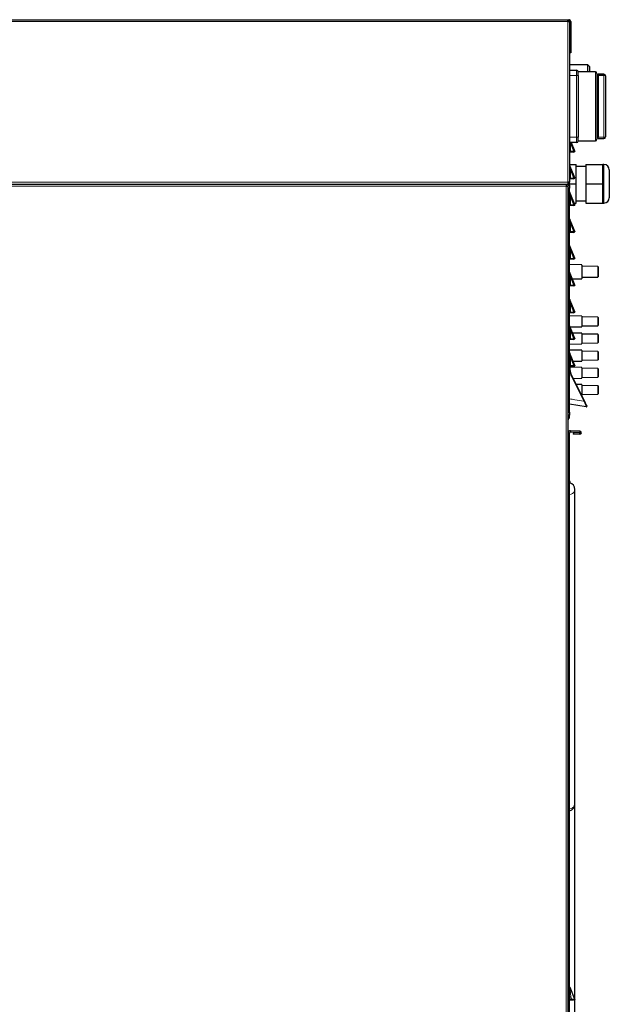
# Model space of a CAD drawing. Units: millimetres. Extents: x 54 to 371, y 9 to 280.
# Drawn here: x 116 to 143, y 112 to 158 of the extents above; entities that cross this region are included whole.
import ezdxf

# ---------------------------------------------------------------- set-up
doc = ezdxf.new("R2010")
doc.units = ezdxf.units.MM

msp = doc.modelspace()

# ---------------------------------------------------------------- linework, layer by layer
at = {"color": 7, "linetype": 'Continuous', "lineweight": 25}
for p, q in [((92.622, 157.989), (141.177, 157.989)), ((141.177, 157.899), (141.177, 157.989)), ((141.177, 157.989), (141.227, 157.989)), ((141.177, 157.939), (141.227, 157.939)), ((141.177, 157.899), (141.267, 157.899)), ((141.267, 150.399), (141.267, 157.899)), ((141.267, 157.899), (141.267, 156.439)), ((141.317, 157.899), (141.317, 156.439)), ((141.317, 156.439), (141.267, 156.439)), ((142.114, 155.876), (141.267, 155.876)), ((142.189, 155.801), (142.114, 155.876)), ((142.114, 155.556), (142.114, 155.876)), ((142.189, 155.801), (142.189, 155.556)), ((141.267, 155.631), (141.589, 155.631)), ((142.464, 155.556), (141.664, 155.556)), ((141.664, 155.381), (141.664, 155.556)), ((141.664, 155.381), (141.664, 153.944)), ((142.539, 155.481), (142.539, 152.406)), ((142.589, 155.369), (142.539, 155.369)), ((142.864, 155.444), (142.589, 155.444)), ((142.589, 155.444), (142.589, 155.438)), ((142.589, 155.379), (142.589, 155.438)), ((142.589, 155.379), (142.589, 155.354)), ((142.589, 155.354), (142.589, 152.533)), ((142.939, 155.369), (142.939, 155.363)), ((142.939, 155.363), (142.939, 152.524)), ((141.664, 153.944), (141.664, 152.506)), ((141.589, 152.256), (141.267, 152.256)), ((141.334, 152.256), (141.509, 151.837)), ((141.664, 152.331), (141.664, 152.506)), ((141.664, 152.331), (142.464, 152.331)), ((142.539, 152.519), (142.589, 152.519)), ((142.589, 152.533), (142.589, 152.508)), ((142.589, 152.449), (142.589, 152.508)), ((142.589, 152.449), (142.589, 152.444)), ((142.589, 152.444), (142.864, 152.444)), ((142.939, 152.524), (142.939, 152.519)), ((141.413, 151.809), (141.267, 151.809)), ((141.301, 151.829), (141.27, 151.817)), ((141.466, 151.829), (141.301, 151.829)), ((141.466, 151.829), (141.413, 151.809)), ((141.439, 151.809), (141.413, 151.809)), ((141.439, 151.809), (141.508, 151.837)), ((141.267, 151.229), (141.564, 151.229)), ((141.564, 150.329), (141.564, 151.229)), ((142.014, 151.229), (142.014, 150.329)), ((142.014, 151.229), (142.814, 151.229)), ((142.864, 151.229), (142.814, 151.229)), ((142.814, 150.779), (142.814, 151.229)), ((141.274, 151.15), (141.509, 150.587)), ((142.014, 151.129), (141.564, 151.129)), ((142.814, 150.329), (142.814, 150.779)), ((143.114, 150.979), (143.114, 150.329)), ((92.619, 150.309), (141.099, 150.309)), ((92.687, 150.309), (141.177, 150.309)), ((141.099, 150.309), (141.099, 150.219)), ((141.267, 150.399), (141.177, 150.399)), ((141.177, 150.399), (141.177, 150.309)), ((141.189, 150.349), (141.177, 150.349)), ((141.189, 150.269), (141.189, 150.399)), ((141.264, 150.269), (141.264, 150.399)), ((141.264, 150.329), (141.564, 150.329)), ((141.413, 150.559), (141.267, 150.559)), ((141.301, 150.579), (141.27, 150.567)), ((141.466, 150.579), (141.301, 150.579)), ((141.466, 150.579), (141.413, 150.559)), ((141.439, 150.559), (141.413, 150.559)), ((141.439, 150.559), (141.508, 150.587)), ((141.564, 149.429), (141.564, 150.329)), ((142.014, 150.329), (142.014, 149.429)), ((142.014, 150.329), (142.814, 150.329)), ((142.814, 149.879), (142.814, 150.329)), ((143.114, 150.329), (143.114, 149.679)), ((141.099, 150.219), (141.189, 150.219)), ((141.189, 150.269), (141.264, 150.269)), ((141.189, 150.219), (141.189, 150.269)), ((141.189, 93.309), (141.189, 150.219)), ((141.264, 150.119), (141.189, 150.119)), ((141.264, 150.269), (141.264, 150.119)), ((141.264, 139.676), (141.264, 150.119)), ((141.274, 149.9), (141.509, 149.337)), ((142.814, 149.429), (142.814, 149.879)), ((141.471, 149.429), (141.564, 149.429)), ((141.564, 149.529), (142.014, 149.529)), ((142.014, 149.429), (142.814, 149.429)), ((142.814, 149.429), (142.864, 149.429)), ((141.413, 149.309), (141.264, 149.309)), ((141.301, 149.329), (141.27, 149.317)), ((141.466, 149.329), (141.301, 149.329)), ((141.466, 149.329), (141.413, 149.309)), ((141.439, 149.309), (141.413, 149.309)), ((141.439, 149.309), (141.508, 149.337)), ((141.274, 148.65), (141.509, 148.087)), ((141.413, 148.059), (141.264, 148.059)), ((141.301, 148.079), (141.27, 148.067)), ((141.466, 148.079), (141.301, 148.079)), ((141.466, 148.079), (141.413, 148.059)), ((141.439, 148.059), (141.413, 148.059)), ((141.439, 148.059), (141.508, 148.087)), ((141.274, 147.4), (141.509, 146.837)), ((141.413, 146.809), (141.264, 146.809)), ((141.301, 146.829), (141.27, 146.817)), ((141.466, 146.829), (141.301, 146.829)), ((141.466, 146.829), (141.413, 146.809)), ((141.439, 146.809), (141.413, 146.809)), ((141.439, 146.809), (141.508, 146.837)), ((141.827, 146.545), (141.264, 146.555)), ((141.827, 146.545), (141.264, 146.555)), ((141.274, 146.15), (141.509, 145.587)), ((141.839, 146.533), (141.839, 146.532)), ((141.839, 146.532), (141.839, 146.221)), ((141.839, 146.221), (141.839, 145.91)), ((142.577, 146.465), (141.852, 146.478)), ((142.589, 146.453), (142.589, 145.99)), ((141.382, 145.89), (141.827, 145.898)), ((141.383, 145.89), (141.827, 145.898)), ((141.839, 145.91), (141.839, 145.91)), ((141.852, 145.965), (142.577, 145.978)), ((141.413, 145.559), (141.264, 145.559)), ((141.301, 145.579), (141.27, 145.567)), ((141.466, 145.579), (141.301, 145.579)), ((141.466, 145.579), (141.413, 145.559)), ((141.439, 145.559), (141.413, 145.559)), ((141.439, 145.559), (141.508, 145.587)), ((141.274, 144.9), (141.509, 144.337)), ((141.413, 144.309), (141.264, 144.309)), ((141.301, 144.329), (141.27, 144.317)), ((141.466, 144.329), (141.301, 144.329)), ((141.466, 144.329), (141.413, 144.309)), ((141.439, 144.309), (141.413, 144.309)), ((141.439, 144.309), (141.508, 144.337)), ((141.827, 144.156), (141.264, 144.165)), ((141.839, 144.143), (141.839, 143.668)), ((142.577, 144.106), (141.839, 144.118)), ((142.589, 144.093), (142.589, 143.718)), ((141.274, 143.65), (141.509, 143.087)), ((141.276, 143.645), (141.827, 143.655)), ((141.839, 143.692), (142.577, 143.705)), ((141.413, 143.059), (141.264, 143.059)), ((141.301, 143.079), (141.27, 143.067)), ((141.466, 143.079), (141.301, 143.079)), ((141.827, 143.356), (141.394, 143.363)), ((141.466, 143.079), (141.413, 143.059)), ((141.439, 143.059), (141.413, 143.059)), ((141.439, 143.059), (141.508, 143.087)), ((141.839, 143.343), (141.839, 142.868)), ((142.577, 143.306), (141.839, 143.318)), ((142.589, 143.293), (142.589, 142.918)), ((141.264, 142.845), (141.827, 142.855)), ((141.827, 142.556), (141.264, 142.565)), ((141.839, 142.892), (142.577, 142.905)), ((141.839, 142.543), (141.839, 142.068)), ((142.577, 142.506), (141.839, 142.518)), ((142.589, 142.493), (142.589, 142.118)), ((141.274, 142.4), (141.509, 141.837)), ((141.421, 142.048), (141.827, 142.055)), ((141.839, 142.092), (142.577, 142.105)), ((141.413, 141.809), (141.264, 141.809)), ((141.827, 141.756), (141.265, 141.765)), ((141.301, 141.829), (141.27, 141.817)), ((141.466, 141.829), (141.301, 141.829)), ((141.466, 141.829), (141.413, 141.809)), ((141.439, 141.809), (141.413, 141.809)), ((141.439, 141.809), (141.508, 141.837)), ((141.839, 141.743), (141.839, 141.268)), ((142.577, 141.706), (141.839, 141.718)), ((142.589, 141.693), (142.589, 141.318)), ((141.37, 141.354), (141.952, 140.188)), ((141.423, 141.248), (141.827, 141.255)), ((141.839, 141.292), (142.577, 141.305)), ((141.827, 140.956), (141.566, 140.96)), ((141.839, 140.943), (141.839, 140.468)), ((142.577, 140.906), (141.839, 140.918)), ((142.589, 140.893), (142.589, 140.518)), ((141.818, 140.455), (141.827, 140.455)), ((141.839, 140.492), (142.577, 140.505)), ((141.264, 140.144), (141.264, 140.144)), ((142.041, 139.919), (141.264, 140.042)), ((141.189, 139.676), (141.264, 139.676)), ((141.264, 139.526), (141.189, 139.526)), ((141.208, 139.353), (141.223, 139.367)), ((141.264, 139.676), (141.264, 139.526)), ((141.264, 139.466), (141.264, 139.526)), ((141.308, 138.805), (141.306, 138.73)), ((141.739, 138.79), (141.308, 138.805)), ((141.189, 138.691), (141.264, 138.691)), ((141.264, 138.291), (141.264, 138.691)), ((141.737, 138.715), (141.306, 138.73)), ((141.439, 138.721), (141.436, 138.646)), ((141.734, 138.635), (141.436, 138.646)), ((141.736, 138.71), (141.439, 138.721)), ((141.734, 138.635), (141.736, 138.71)), ((141.739, 138.79), (141.737, 138.715)), ((141.189, 138.291), (141.264, 138.291)), ((141.264, 101.919), (141.264, 138.291)), ((141.274, 136.41), (141.294, 136.363)), ((141.514, 121.382), (141.514, 136.055)), ((141.514, 104.306), (141.514, 121.382)), ((141.268, 112.824), (141.509, 112.247)), ((141.314, 112.219), (141.264, 112.219)), ((141.37, 112.247), (141.314, 112.247)), ((141.37, 112.219), (141.314, 112.219)), ((141.37, 112.247), (141.37, 112.219)), ((141.439, 112.219), (141.37, 112.219)), ((141.509, 112.247), (141.439, 112.219))]:
    msp.add_line(p, q, dxfattribs=at)
at = {"color": 7, "linetype": 'Continuous', "lineweight": 18}
for p, q in [((92.622, 157.899), (141.177, 157.899)), ((141.177, 150.399), (141.177, 157.899)), ((141.227, 157.939), (141.227, 157.989)), ((141.267, 157.899), (141.317, 157.899)), ((141.589, 155.381), (141.267, 155.381)), ((141.589, 155.631), (141.589, 155.381)), ((141.589, 152.506), (141.589, 155.381)), ((141.664, 155.381), (141.589, 155.381)), ((142.464, 152.331), (142.464, 155.556)), ((142.589, 155.438), (142.864, 155.438)), ((142.864, 155.379), (142.589, 155.379)), ((142.864, 155.438), (142.864, 155.444)), ((142.864, 155.438), (142.864, 155.379)), ((142.864, 152.508), (142.864, 155.379)), ((141.267, 152.506), (141.589, 152.506)), ((141.301, 152.225), (141.301, 151.829)), ((141.466, 151.829), (141.301, 152.225)), ((141.589, 152.506), (141.589, 152.256)), ((141.589, 152.506), (141.664, 152.506)), ((142.589, 152.508), (142.864, 152.508)), ((142.864, 152.449), (142.589, 152.449)), ((142.864, 152.508), (142.864, 152.449)), ((142.864, 152.444), (142.864, 152.449)), ((142.864, 150.329), (142.864, 151.229)), ((141.301, 150.975), (141.301, 150.579)), ((141.466, 150.579), (141.301, 150.975)), ((92.687, 150.399), (141.177, 150.399)), ((142.864, 149.429), (142.864, 150.329)), ((141.099, 150.219), (92.619, 150.219)), ((141.099, 93.309), (141.099, 150.219)), ((141.301, 149.725), (141.301, 149.329)), ((141.466, 149.329), (141.301, 149.725)), ((141.301, 148.475), (141.301, 148.079)), ((141.466, 148.079), (141.301, 148.475)), ((141.301, 147.225), (141.301, 146.829)), ((141.466, 146.829), (141.301, 147.225)), ((141.827, 145.898), (141.827, 146.545)), ((141.827, 146.545), (141.827, 146.545)), ((141.852, 146.478), (141.852, 146.221)), ((141.852, 146.221), (141.852, 145.965)), ((142.577, 146.221), (142.577, 146.465)), ((142.577, 145.978), (142.577, 146.221)), ((141.301, 145.975), (141.301, 145.579)), ((141.466, 145.579), (141.301, 145.975)), ((141.827, 145.898), (141.827, 145.898)), ((141.301, 144.725), (141.301, 144.329)), ((141.466, 144.329), (141.301, 144.725)), ((141.827, 143.655), (141.827, 144.156)), ((142.577, 143.905), (142.577, 144.106)), ((142.577, 143.705), (142.577, 143.905)), ((141.301, 143.475), (141.301, 143.079)), ((141.466, 143.079), (141.301, 143.475)), ((141.827, 142.855), (141.827, 143.356)), ((142.577, 143.105), (142.577, 143.306)), ((142.577, 142.905), (142.577, 143.105)), ((141.827, 142.055), (141.827, 142.556)), ((142.577, 142.305), (142.577, 142.506)), ((141.301, 142.225), (141.301, 141.829)), ((141.466, 141.829), (141.301, 142.225)), ((142.577, 142.105), (142.577, 142.305)), ((141.827, 141.255), (141.827, 141.756)), ((142.577, 141.505), (142.577, 141.706)), ((141.93, 140.177), (141.348, 141.343)), ((142.577, 141.305), (142.577, 141.505)), ((141.827, 140.455), (141.827, 140.956)), ((142.577, 140.705), (142.577, 140.906)), ((142.577, 140.505), (142.577, 140.705)), ((141.929, 140.176), (141.93, 140.177)), ((141.189, 139.466), (141.264, 139.466)), ((141.189, 139.401), (141.223, 139.367)), ((141.189, 139.372), (141.208, 139.353)), ((141.264, 138.692), (141.189, 138.695)), ((141.314, 112.381), (141.314, 112.247)), ((141.37, 112.247), (141.314, 112.381)), ((141.314, 112.247), (141.314, 112.219))]:
    msp.add_line(p, q, dxfattribs=at)
at = {"color": 7, "linetype": 'Continuous', "lineweight": 18, "flags": 128}
for points in [[(141.264, 135.825), (141.338, 135.845), (141.404, 135.877), (141.456, 135.92), (141.493, 135.971), (141.512, 136.027), (141.514, 136.055)], [(141.514, 121.382), (141.512, 121.353), (141.493, 121.297), (141.456, 121.247), (141.404, 121.204), (141.338, 121.171), (141.264, 121.151)], [(141.264, 112.4), (141.265, 112.397), (141.268, 112.393), (141.273, 112.39), (141.279, 112.387), (141.287, 112.384), (141.295, 112.383), (141.305, 112.382), (141.314, 112.381)]]:
    msp.add_lwpolyline(points, dxfattribs=at)
at = {"color": 7, "linetype": 'Continuous', "lineweight": 25}
for centre, radius, start, end in [((141.149, 157.829), 0.115, 37.4952, 73.0426), ((141.227, 157.899), 0.09, 0, 90), ((141.227, 157.899), 0.04, 0, 90), ((141.589, 155.556), 0.075, 0, 90), ((142.464, 155.481), 0.075, 0, 90), ((142.864, 155.369), 0.075, 0, 90), ((141.589, 152.331), 0.075, 270, 0), ((142.464, 152.406), 0.075, 270, 0), ((142.864, 152.519), 0.075, 270, 0), ((142.864, 150.979), 0.25, 0, 90), ((141.389, 151.199), 0.125, 191.4783, 202.6199), ((141.389, 149.949), 0.125, 180, 202.6199), ((142.864, 149.679), 0.25, 270, 0), ((141.389, 148.699), 0.125, 180, 202.6199), ((141.389, 147.449), 0.125, 180, 202.6199), ((141.389, 146.199), 0.125, 180, 202.6199), ((141.827, 146.532), 0.0125, 0, 89), ((141.827, 146.533), 0.0125, 0, 89), ((141.852, 146.49), 0.0125, 180, 269), ((142.577, 146.453), 0.0125, 0, 89), ((141.827, 145.91), 0.0125, 271, 0), ((141.827, 145.91), 0.0125, 271, 0), ((141.852, 145.953), 0.0125, 91, 180), ((142.577, 145.99), 0.0125, 271, 0), ((141.389, 144.949), 0.125, 180, 202.6199), ((141.827, 144.143), 0.0125, 0, 89), ((142.577, 144.093), 0.0125, 0, 89), ((141.389, 143.699), 0.125, 180, 202.6199), ((141.827, 143.668), 0.0125, 271, 0), ((142.577, 143.718), 0.0125, 271, 0), ((141.827, 143.343), 0.0125, 0, 89), ((142.577, 143.293), 0.0125, 0, 89), ((141.827, 142.868), 0.0125, 271, 0), ((141.827, 142.543), 0.0125, 0, 89), ((142.577, 142.918), 0.0125, 271, 0), ((142.577, 142.493), 0.0125, 0, 89), ((141.389, 142.449), 0.125, 180, 202.6199), ((141.827, 142.068), 0.0125, 271, 0), ((142.577, 142.118), 0.0125, 271, 0), ((142.264, 141.801), 1, 180, 206.5166), ((141.827, 141.743), 0.0125, 0, 89), ((142.577, 141.693), 0.0125, 0, 89), ((141.827, 141.268), 0.0125, 271, 0), ((142.577, 141.318), 0.0125, 271, 0), ((141.827, 140.943), 0.0125, 0, 89), ((142.577, 140.893), 0.0125, 0, 89), ((141.827, 140.468), 0.0125, 271, 0), ((142.577, 140.518), 0.0125, 271, 0), ((142.045, 139.944), 0.025, 261, 26.5166), ((141.254, 139.307), 0.065, 135, 180), ((141.124, 139.466), 0.14, 315, 0), ((141.304, 138.691), 0.115, 88, 178), ((141.304, 138.691), 0.115, 178, 180), ((141.304, 138.691), 0.04, 88, 178), ((141.304, 138.691), 0.04, 178, 180), ((141.737, 138.713), 0.0775, 268, 88), ((141.737, 138.713), 0.0025, 268, 88), ((141.389, 136.459), 0.125, 180, 202.6199), ((141.189, 136.055), 0.325, 0, 76.6576), ((141.189, 121.382), 0.325, 283.3424, 0), ((141.314, 112.844), 0.05, 180, 202.6199)]:
    msp.add_arc(centre, radius, start, end, dxfattribs=at)
at = {"color": 7, "linetype": 'Continuous', "lineweight": 18}
for centre, radius, start, end in [((142.865, 155.363), 0.0749, 0.1115, 90.1111), ((142.882, 155.277), 0.103, 56.4372, 100.0061), ((141.319, 152.286), 0.0635, 215.0866, 253.6984), ((142.882, 152.61), 0.103, 259.9939, 303.5628), ((142.865, 152.524), 0.0749, 269.8889, 359.8885), ((141.319, 151.036), 0.0635, 215.0866, 253.6984), ((141.31, 149.771), 0.0468, 194.8281, 259.4158), ((141.31, 148.521), 0.0468, 194.8281, 259.4158), ((141.31, 147.271), 0.0468, 194.8281, 259.4158), ((141.31, 146.021), 0.0468, 194.8281, 259.4158), ((141.31, 144.771), 0.0468, 194.8281, 259.4158), ((141.31, 143.521), 0.0468, 194.8281, 259.4158), ((141.31, 142.271), 0.0468, 194.8281, 259.4158), ((142.265, 141.801), 1.025, 192.5688, 206.5166), ((141.002, 142.049), 0.785, 296.0724, 297.8678), ((141.879, 140.291), 0.126, 293.6146, 305.1585), ((141.584, 140.882), 0.785, 296.0724, 297.8678)]:
    msp.add_arc(centre, radius, start, end, dxfattribs=at)
for centre, major_axis, ratio, start_param, end_param in [((141.389, 151.669), (-0.115, 0.732), 0.001276, 0.638837, 0.706352), ((141.389, 150.419), (-0.115, 0.732), 0.001276, 6.277934, 6.989538), ((141.389, 149.169), (-0.115, 0.732), 0.001276, 6.277934, 6.989538), ((141.389, 147.919), (-0.115, 0.732), 0.001276, 6.277934, 6.989538), ((141.389, 146.669), (-0.115, 0.732), 0.001276, 6.277934, 6.989538), ((141.389, 145.419), (-0.115, 0.732), 0.001276, 6.277934, 6.989538), ((141.389, 144.169), (-0.115, 0.732), 0.001276, 6.277934, 6.989538), ((141.389, 142.919), (-0.115, 0.732), 0.001276, 6.277934, 6.989538), ((141.389, 141.669), (-0.115, 0.732), 0.001276, 6.277934, 6.989538), ((141.389, 135.679), (-0.115, 0.732), 0.001276, 6.277934, 6.627554), ((141.314, 112.324), (-0.046, 0.501), 0.010634, 4.826805, 6.249128)]:
    msp.add_ellipse(centre, major_axis=major_axis, ratio=ratio, start_param=start_param, end_param=end_param, dxfattribs=at)
at = {"color": 7, "linetype": 'Continuous', "lineweight": 25}
for centre, major_axis, ratio, start_param, end_param in [((141.389, 151.809), (0.125, 0), 0.230769, 2.356194, 2.941258), ((141.331, 151.809), (0.178, 0.029), 0.012993, 5.574676, 6.286279), ((141.389, 150.559), (0.125, 0), 0.230769, 2.356194, 2.941258), ((141.331, 150.559), (0.178, 0.029), 0.012993, 5.574676, 6.286279), ((141.389, 149.309), (0.125, 0), 0.230769, 2.356194, 3.141593), ((141.331, 149.309), (0.178, 0.029), 0.012993, 5.574676, 6.286279), ((141.389, 148.059), (0.125, 0), 0.230769, 2.356194, 3.141593), ((141.331, 148.059), (0.178, 0.029), 0.012993, 5.574676, 6.286279), ((141.389, 146.809), (0.125, 0), 0.230769, 2.356194, 3.141593), ((141.331, 146.809), (0.178, 0.029), 0.012993, 5.574676, 6.286279), ((141.389, 145.559), (0.125, 0), 0.230769, 2.356194, 3.141593), ((141.331, 145.559), (0.178, 0.029), 0.012993, 5.574676, 6.286279), ((141.389, 144.309), (0.125, 0), 0.230769, 2.356194, 3.141593), ((141.331, 144.309), (0.178, 0.029), 0.012993, 5.574676, 6.286279), ((141.389, 143.059), (0.125, 0), 0.230769, 2.356194, 3.141593), ((141.331, 143.059), (0.178, 0.029), 0.012993, 5.574676, 6.286279), ((141.389, 141.809), (0.125, 0), 0.230769, 2.356194, 3.141593), ((141.331, 141.809), (0.178, 0.029), 0.012993, 5.574676, 6.286279), ((141.314, 112.219), (0.05, 0), 0.576923, 1.570796, 3.141593), ((141.358, 112.219), (0.151, 0.028), 0.171796, 0.036913, 1.459235)]:
    msp.add_ellipse(centre, major_axis=major_axis, ratio=ratio, start_param=start_param, end_param=end_param, dxfattribs=at)
at = {"color": 7, "linetype": 'Continuous', "lineweight": 18}
for points, knots in [([(141.264, 140.291), (141.343, 140.277), (141.565, 140.239), (141.787, 140.201), (141.93, 140.177)], [0, 0, 0, 0, 0.355353, 1, 1, 1, 1]), ([(141.929, 140.176), (141.786, 140.2), (141.565, 140.238), (141.343, 140.276), (141.264, 140.289)], [0, 0, 0, 0, 0.6449157, 1, 1, 1, 1]), ([(142.041, 139.919), (142.041, 139.919), (142.041, 139.919), (142.038, 139.927), (142.023, 139.961), (142, 140.014), (141.971, 140.08), (141.946, 140.137), (141.933, 140.167), (141.929, 140.176)], [0, 0, 0, 0, 0.000007, 0.177268, 0.353022, 0.538689, 0.755091, 0.934701, 1, 1, 1, 1])]:
    msp.add_open_spline(points, degree=3, knots=knots, dxfattribs=at)
at = {"color": 7, "linetype": 'Continuous', "lineweight": 25}
msp.add_open_spline([(141.952, 140.188), (141.965, 140.16), (141.992, 140.108), (142.025, 140.041), (142.049, 139.993), (142.065, 139.961), (142.067, 139.957), (142.068, 139.955)], degree=3, knots=[0, 0, 0, 0, 0.2477374, 0.4658658, 0.6514124, 0.8254748, 1, 1, 1, 1], dxfattribs=at)

doc.saveas('drawing.dxf')
